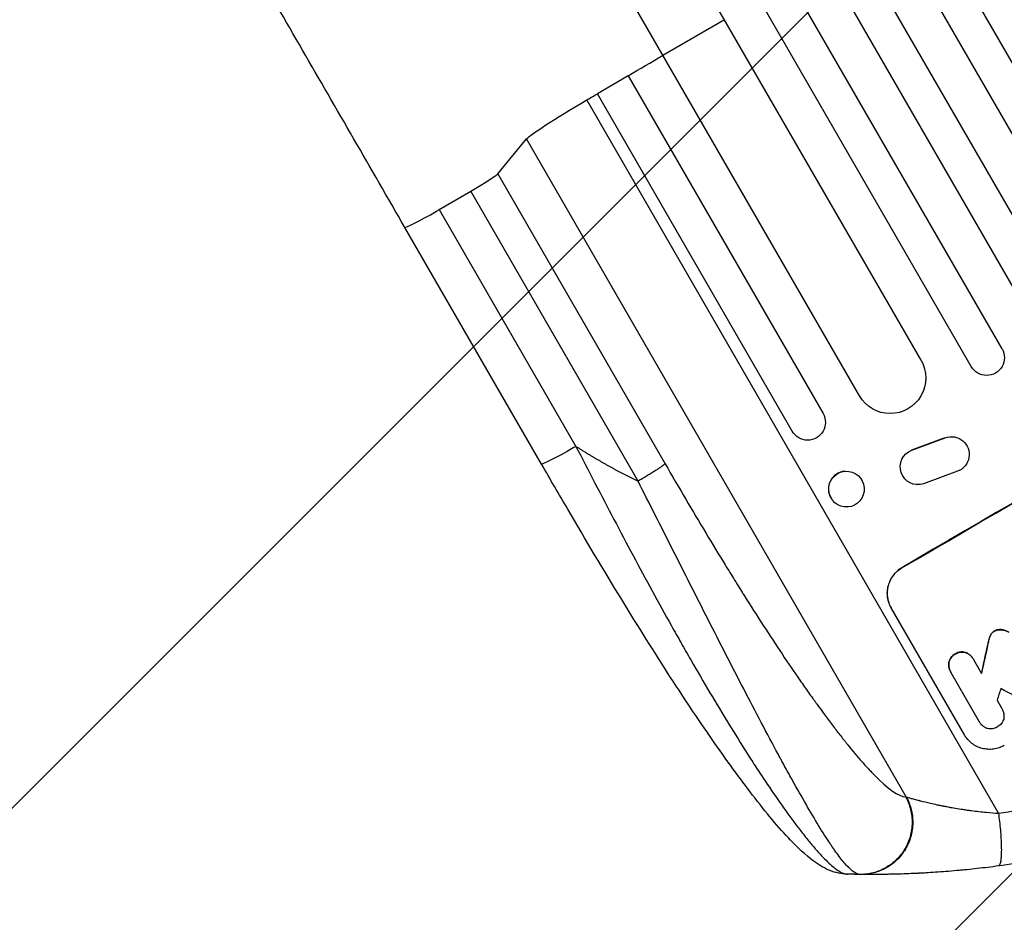
# Model space of a CAD drawing. Units: millimetres. Extents: x -3607 to 3963, y -3526 to 3764.
# Drawn here: x 1593 to 2008, y -2051 to -1670 of the extents above; entities that cross this region are included whole.
import ezdxf

# ---------------------------------------------------------------- set-up
doc = ezdxf.new("R2010")
doc.units = ezdxf.units.MM
doc.header["$LTSCALE"] = 20
doc.layers.add('2d', color=230, linetype='Continuous')
doc.layers.add('EN-Free_Space_Hatch', color=10, linetype='Continuous')

msp = doc.modelspace()

# ---------------------------------------------------------------- hatches: boundary and pattern name
at = {"layer": 'EN-Free_Space_Hatch'}
h = msp.add_hatch(dxfattribs=at)
h.set_pattern_fill('ANSI31', color=256, scale=100, angle=180, style=0)
edge = h.paths.add_edge_path()
edge.add_arc((-9, 541), 1000, 5.22515, 90)
edge.add_line((-9, 1541), (-2107.01, 1541))
edge.add_arc((-2107.01, 541), 1000, 90, 270)
edge.add_line((-2107.01, -459), (-9, -459))
edge.add_arc((-9, 541), 1000, 270, 283.887)
edge.add_arc((1229.88, -382.31), 1000, 182.72013, 210)
edge.add_line((363.86, -882.31), (1284.72, -2477.3))
edge.add_arc((2150.75, -1977.3), 1000, 210, 300)
edge.add_line((2650.75, -2843.33), (3011.1, -2635.28))
edge.add_arc((2511.1, -1769.25), 1000, 300, 390)
edge.add_line((3377.12, -1269.25), (2456.26, 325.73))
edge.add_arc((1590.23, -174.27), 1000, 30, 120)
edge.add_line((1090.23, 691.76), (986.84, 632.07))

# ---------------------------------------------------------------- linework, layer by layer
at = {"layer": '2d'}
for p, q in [((2063.28, -1778.8), (1353.64, -549.66)), ((2050.29, -1786.3), (1340.58, -557.05)), ((2035.57, -1794.8), (1325.86, -565.55)), ((2022.58, -1802.3), (1312.93, -573.16)), ((2006.82, -1809.01), (1298.36, -581.93)), ((1993.83, -1816.51), (1285.57, -589.78)), ((1972.66, -1813.85), (1274.11, -603.92)), ((1946.68, -1828.85), (1248.87, -620.2)), ((1889.82, -1670.36), (1863.84, -1685.36)), ((1849.2, -1694), (1836.21, -1701.5)), ((1849.2, -1694), (1931.35, -1836.28)), ((1918.35, -1843.78), (1836.21, -1701.5)), ((2005.32, -2004.8), (1831.72, -1704.12)), ((1794.2, -1735.26), (1806.33, -1720.58)), ((1966.4, -1997.83), (1806.33, -1720.58)), ((1794.2, -1735.26), (1864.76, -1857.47)), ((1769.56, -1750.34), (1782.8, -1742.62)), ((1853.36, -1864.83), (1782.8, -1742.62)), ((1769.56, -1750.34), (1827.16, -1850.13)), ((1812.65, -1857.6), (1755.04, -1757.82)), ((1982.76, -1846.54), (1968.69, -1851.73)), ((1968.78, -1851.73), (1982.85, -1846.54)), ((1982.76, -1846.54), (1982.85, -1846.54)), ((1985.89, -1846.07), (1985.98, -1846.07)), ((1968.69, -1851.73), (1968.78, -1851.73)), ((1940.52, -1860.65), (1940.65, -1860.64)), ((1988.05, -1860.63), (1973.7, -1865.9)), ((1970.77, -1866.26), (1970.86, -1866.26)), ((1941.67, -1875.71), (1941.8, -1875.7)), ((1964.56, -1901.3), (1964.61, -1901.39)), ((1990.96, -1971.73), (1960.06, -1918.23)), ((2002.03, -1929.59), (2002.06, -1929.63)), ((2003.59, -1927.99), (2003.62, -1928.04)), ((2006.6, -1927.42), (2006.62, -1927.47)), ((2000.9, -1933.32), (2000.92, -1933.37)), ((2001.44, -1931.1), (2001.47, -1931.14)), ((1987.1, -1937.64), (1987.12, -1937.68)), ((1991.46, -1937.01), (1991.49, -1937.06)), ((1984.4, -1941.14), (1984.43, -1941.19)), ((1994.64, -1939.72), (1994.67, -1939.77)), ((1994.81, -1940.02), (1998.18, -1945.87)), ((1985.17, -1945.25), (1985.19, -1945.3)), ((1997.19, -1966.07), (1985.35, -1945.55)), ((2006.72, -1960.65), (2006.75, -1960.7)), ((1997.3, -1966.26), (1997.33, -1966.31))]:
    msp.add_line(p, q, dxfattribs=at)
at = {"layer": '2d', "extrusion": (0, 0, -1)}
for centre, major_axis, ratio, start_param, end_param in [((1981.25, -1683.72), (952.63, 550), 0.052336, 4.603539, 4.619073), ((1981.25, -1683.72), (952.63, 550), 0.052336, 4.585046, 4.58981), ((1836.47, -1703.47), (30.31, 17.5), 0.052336, 3.281219, 4.585046), ((2099.89, -1889.22), (950.9, 549), 0.052336, 4.599906, 4.824872), ((2000.32, -1812.76), (6.5, 3.75), 0.99863, 0, 3.141593), ((1959.67, -1821.35), (12.99, 7.5), 0.99863, 0, 3.141593), ((1924.85, -1840.03), (6.5, 3.75), 0.99863, 0, 3.141593), ((1985.49, -1853.57), (0.49, 7.5), 0.995431, -0.425825, 2.725843), ((1825.64, -1850.1), (12.99, 7.5), 0.052336, 1.570796, 3.141539), ((1825.64, -1850.1), (12.99, 7.5), 0.052336, 1.48353, 1.570796), ((1971.36, -1858.78), (0.49, 7.49), 0.995431, 2.756362, 5.865786), ((1941.23, -1868.17), (-0.57, 7.53), 0.991764, 3.141593, 9.424778), ((2064, -1827.06), (350.42, 1586.31), 0.023864, 4.632152, 4.640052), ((1940.47, -2015.24), (4.47, 14.32), 0.979529, 2.859425, 3.141577)]:
    msp.add_ellipse(centre, major_axis=major_axis, ratio=ratio, start_param=start_param, end_param=end_param, dxfattribs=at)
at = {"layer": '2d'}
for centre, major_axis, ratio, start_param, end_param in [((1781.28, -1742.59), (12.99, 7.5), 0.052336, -1.48353, -0.139626), ((1768.03, -1750.32), (12.99, 7.5), 0.052336, 3.14169, 4.712389), ((1768.03, -1750.32), (12.99, 7.5), 0.052336, -1.570796, -1.48353), ((2099.89, -1889.22), (952.63, 550), 0.052336, 1.458518, 1.683074), ((1941.1, -1868.18), (-0.57, 7.53), 0.991764, 0, 2.021269), ((2064, -1827.06), (350.74, 1587.76), 0.023864, 1.643044, 1.650937), ((2082.74, -1859.52), (465.5, 1386.99), 0.029425, 1.647579, 1.651092), ((2222.91, -2102.28), (-1832.93, 981.34), 0.01457, -1.450708, -1.444573)]:
    msp.add_ellipse(centre, major_axis=major_axis, ratio=ratio, start_param=start_param, end_param=end_param, dxfattribs=at)
for points, knots in [([(1755.04, -1757.82), (1740.62, -1732.84), (1726.21, -1707.89), (1697.5, -1658.16), (1683.17, -1633.33), (1654.86, -1584.3), (1640.86, -1560.05), (1613.33, -1512.37), (1599.78, -1488.89), (1573.26, -1442.97), (1560.27, -1420.47), (1534.99, -1376.68), (1522.67, -1355.35), (1504.3, -1323.52), (1497.94, -1312.51), (1491.72, -1301.73)], [0, 0, 0, 0, 8.666522, 8.666522, 17.40956, 17.40956, 26.145623, 26.145623, 34.879376, 34.879376, 43.613206, 43.613206, 52.348433, 52.348433, 57.08924, 57.08924, 57.08924, 57.08924]), ([(1827.16, -1850.13), (1832.51, -1860.49), (1837.85, -1870.79), (1848.55, -1891.13), (1853.92, -1901.18), (1862.02, -1916), (1864.72, -1920.9), (1868.8, -1928.19), (1870.15, -1930.6), (1872.88, -1935.41), (1874.25, -1937.81), (1881.04, -1949.63), (1886.38, -1958.65), (1894.23, -1971.44), (1896.81, -1975.58), (1900, -1980.59), (1900.64, -1981.58), (1901.91, -1983.55), (1902.54, -1984.52), (1904.43, -1987.42), (1905.67, -1989.29), (1909.34, -1994.77), (1911.7, -1998.22), (1916.28, -2004.68), (1918.49, -2007.7), (1921.67, -2011.88), (1922.72, -2013.22), (1924.24, -2015.13), (1924.74, -2015.75), (1925.73, -2016.96), (1926.22, -2017.54), (1928.6, -2020.37), (1930.38, -2022.35), (1933.65, -2025.69), (1935.16, -2027.05), (1937.19, -2028.62), (1937.83, -2029.06), (1939.02, -2029.77), (1939.57, -2030.03), (1940.08, -2030.21)], [0, 0, 0, 0, 0.0347101, 0.0347101, 0.0694201, 0.0694201, 0.0867751, 0.0867751, 0.0954527, 0.0954527, 0.1041302, 0.1041302, 0.1388402, 0.1388402, 0.1561953, 0.1561953, 0.160534, 0.160534, 0.1648728, 0.1648728, 0.1735503, 0.1735503, 0.1909053, 0.1909053, 0.2082603, 0.2082603, 0.2169379, 0.2169379, 0.2212766, 0.2212766, 0.2256154, 0.2256154, 0.2429704, 0.2429704, 0.2603254, 0.2603254, 0.2690029, 0.2690029, 0.2776804, 0.2776804, 0.2776804, 0.2776804]), ([(1936, -2029.56), (1932.98, -2028.61), (1930.66, -2027.25), (1925.07, -2023.4), (1921.95, -2020.53), (1913.7, -2012.07), (1908.38, -2005.77), (1897.34, -1991.59), (1891.63, -1983.78), (1879.7, -1966.68), (1873.42, -1957.29), (1860.28, -1937), (1853.36, -1925.97), (1838.86, -1902.26), (1831.24, -1889.48), (1820, -1870.29), (1816.32, -1863.96), (1812.65, -1857.6)], [0, 0, 0, 0, 1.717494, 1.717494, 4.438229, 4.438229, 8.357718, 8.357718, 12.029476, 12.029476, 15.808651, 15.808651, 19.870618, 19.870618, 24.367461, 24.367461, 26.570843, 26.570843, 26.570843, 26.570843]), ([(1864.76, -1857.47), (1870.67, -1867.72), (1879.26, -1882.31), (1888.76, -1897.98), (1893.39, -1905.47), (1895.67, -1909.13), (1896.81, -1910.94), (1897.37, -1911.84), (1897.65, -1912.29), (1897.79, -1912.51), (1897.86, -1912.62), (1897.89, -1912.67), (1897.91, -1912.7), (1897.92, -1912.72), (1903.55, -1921.65), (1911.61, -1934.11), (1920.4, -1947.02), (1924.65, -1953.07), (1926.73, -1956), (1927.76, -1957.44), (1928.2, -1958.05), (1928.49, -1958.45), (1928.64, -1958.65), (1931.14, -1962.11), (1934.54, -1966.7), (1938.3, -1971.57), (1940.13, -1973.88), (1941.03, -1975), (1941.47, -1975.56), (1941.7, -1975.83), (1941.79, -1975.95), (1941.85, -1976.03), (1941.89, -1976.07), (1943.9, -1978.55), (1946.73, -1981.92), (1949.78, -1985.33), (1951.25, -1986.9), (1951.97, -1987.65), (1952.32, -1988.02), (1952.5, -1988.21), (1952.59, -1988.3), (1952.62, -1988.33), (1952.65, -1988.36), (1952.66, -1988.37), (1958.77, -1994.64), (1963.26, -1997.79), (1966.14, -1997.82)], [0, 0, 0, 0, 0.125, 0.1875, 0.21875, 0.234375, 0.242187, 0.246094, 0.248047, 0.249023, 0.249512, 0.249756, 0.249756, 0.25, 0.25, 0.375, 0.4375, 0.46875, 0.484375, 0.492187, 0.496094, 0.496094, 0.5, 0.5, 0.5625, 0.59375, 0.609375, 0.617187, 0.621094, 0.623047, 0.624023, 0.624023, 0.625, 0.625, 0.6875, 0.71875, 0.734375, 0.742187, 0.746094, 0.748047, 0.749023, 0.749512, 0.749512, 0.75, 0.75, 1, 1, 1, 1]), ([(1946.91, -2030.58), (1946.19, -2030.57), (1945.37, -2030.25), (1943.58, -2029.06), (1942.6, -2028.18), (1940.49, -2025.94), (1939.36, -2024.57), (1937.57, -2022.2), (1936.96, -2021.36), (1936.01, -2020.02), (1935.69, -2019.56), (1935.21, -2018.86), (1934.96, -2018.5), (1934.68, -2018.08), (1934.53, -2017.86), (1934.46, -2017.76), (1934.43, -2017.7), (1934.41, -2017.67), (1934.4, -2017.66), (1934.39, -2017.66), (1934.39, -2017.65), (1932.85, -2015.34), (1931.21, -2012.78), (1927.8, -2007.21), (1926.02, -2004.21), (1922.34, -1997.85), (1920.44, -1994.49), (1917.52, -1989.23), (1916.53, -1987.44), (1915.04, -1984.71), (1914.54, -1983.8), (1913.78, -1982.41), (1913.4, -1981.71), (1912.96, -1980.89), (1912.74, -1980.48), (1912.63, -1980.28), (1912.57, -1980.18), (1912.55, -1980.13), (1912.53, -1980.1), (1912.53, -1980.09), (1912.52, -1980.08), (1910.16, -1975.7), (1907.75, -1971.18), (1902.87, -1961.93), (1900.4, -1957.2), (1895.42, -1947.61), (1892.92, -1942.75), (1887.9, -1932.97), (1885.39, -1928.04), (1880.38, -1918.18), (1877.88, -1913.25), (1872.89, -1903.41), (1870.41, -1898.5), (1865.49, -1888.76), (1863.04, -1883.91), (1858.17, -1874.31), (1855.76, -1869.55), (1853.36, -1864.83)], [0, 0, 0, 0, 0.0625, 0.0625, 0.125, 0.125, 0.1875, 0.1875, 0.21875, 0.21875, 0.234375, 0.234375, 0.242187, 0.246094, 0.248047, 0.249023, 0.249512, 0.249756, 0.249878, 0.249878, 0.25, 0.25, 0.3125, 0.3125, 0.375, 0.375, 0.4375, 0.4375, 0.46875, 0.46875, 0.484375, 0.484375, 0.492188, 0.496094, 0.498047, 0.499023, 0.499512, 0.499756, 0.499878, 0.499878, 0.5, 0.5, 0.5625, 0.5625, 0.625, 0.625, 0.6875, 0.6875, 0.75, 0.75, 0.8125, 0.8125, 0.875, 0.875, 0.9375, 0.9375, 1, 1, 1, 1]), ([(2005.32, -2004.8), (2010.79, -2004.1), (2016.37, -2002.82), (2024.87, -2000.03), (2027.72, -1998.95), (2032.05, -1997.12), (2034.22, -1996.15), (2036.77, -1994.92), (2038.04, -1994.29), (2038.68, -1993.96), (2039, -1993.8), (2039.16, -1993.72), (2039.24, -1993.67), (2039.28, -1993.65), (2039.3, -1993.64), (2039.31, -1993.64), (2039.32, -1993.64), (2043.92, -1991.26), (2048.74, -1988.43), (2056.3, -1983.5), (2058.88, -1981.74), (2062.83, -1978.92), (2064.82, -1977.47), (2067.19, -1975.71), (2068.38, -1974.8), (2068.98, -1974.35), (2069.28, -1974.12), (2069.43, -1974), (2069.5, -1973.95), (2069.54, -1973.92), (2069.56, -1973.91), (2069.57, -1973.9), (2069.57, -1973.89), (2071.46, -1972.45), (2073.56, -1970.8), (2077.05, -1968.02), (2078.26, -1967.04), (2080.18, -1965.5), (2081.15, -1964.71), (2082.33, -1963.75), (2082.92, -1963.26), (2083.23, -1963.02), (2083.38, -1962.89), (2083.45, -1962.83), (2083.49, -1962.8), (2083.51, -1962.78), (2083.52, -1962.78), (2083.52, -1962.77), (2083.52, -1962.77), (2087.61, -1959.43), (2090.79, -1956.84), (2094.18, -1954.08), (2095.08, -1953.34), (2096.09, -1952.52), (2096.37, -1952.3), (2096.7, -1952.03), (2096.85, -1951.91), (2096.98, -1951.8), (2097.04, -1951.76), (2097.06, -1951.74), (2097.07, -1951.73), (2097.08, -1951.72), (2097.08, -1951.72), (2097.08, -1951.72), (2097.08, -1951.72), (2097.08, -1951.72), (2097.08, -1951.72), (2099.63, -1949.67), (2102.04, -1947.79), (2105.43, -1945.19), (2106.53, -1944.37), (2108.12, -1943.19), (2108.9, -1942.61), (2109.79, -1941.96), (2110.22, -1941.65), (2110.44, -1941.49), (2110.55, -1941.41), (2110.6, -1941.37), (2110.63, -1941.35), (2110.64, -1941.35), (2110.65, -1941.34), (2110.65, -1941.34), (2113.11, -1939.57), (2115.51, -1937.93), (2119.01, -1935.65), (2120.17, -1934.92), (2122.44, -1933.52), (2123.57, -1932.85), (2126.89, -1930.93), (2129.23, -1929.67), (2132.94, -1927.79), (2134.84, -1926.85), (2137.14, -1925.77), (2138.31, -1925.23), (2138.91, -1924.96), (2139.2, -1924.83), (2139.35, -1924.76), (2139.43, -1924.73), (2139.46, -1924.71), (2139.48, -1924.7), (2139.49, -1924.7), (2139.5, -1924.7), (2141.68, -1923.71), (2144.08, -1922.68), (2147.99, -1921.07), (2149.35, -1920.52), (2151.47, -1919.67), (2152.55, -1919.25), (2153.84, -1918.74), (2154.5, -1918.48), (2154.83, -1918.36), (2154.99, -1918.29), (2155.07, -1918.26), (2155.12, -1918.24), (2155.14, -1918.24), (2155.15, -1918.23), (2155.15, -1918.23), (2155.15, -1918.23), (2155.16, -1918.23), (2155.35, -1918.15), (2156.8, -1917.6), (2160.88, -1916.06), (2162.55, -1915.43), (2165.54, -1914.31), (2166.61, -1913.9), (2168.34, -1913.25), (2169.24, -1912.91), (2170.33, -1912.5), (2170.89, -1912.29), (2171.17, -1912.18), (2171.32, -1912.13), (2171.39, -1912.1), (2171.42, -1912.09), (2171.44, -1912.08), (2171.45, -1912.08), (2171.46, -1912.07), (2174.79, -1910.82), (2177.84, -1909.65), (2181.99, -1908.02), (2183.31, -1907.5), (2185.18, -1906.75), (2186.09, -1906.38), (2187.1, -1905.97), (2187.6, -1905.76), (2187.84, -1905.66), (2187.96, -1905.61), (2188.02, -1905.59), (2188.05, -1905.57), (2188.07, -1905.57), (2188.08, -1905.57), (2188.08, -1905.56), (2194.48, -1902.91), (2200.37, -1900.22), (2208.48, -1896.09), (2211.06, -1894.71), (2214.74, -1892.61), (2216.54, -1891.55), (2218.55, -1890.31), (2219.54, -1889.69), (2220.03, -1889.38), (2220.27, -1889.23), (2220.39, -1889.15), (2220.45, -1889.11), (2220.48, -1889.09), (2220.5, -1889.08), (2220.5, -1889.07), (2220.51, -1889.07), (2231.67, -1881.87), (2240.59, -1873.88), (2247.28, -1865.11)], [0, 0, 0, 0, 0.0625, 0.0625, 0.09375, 0.09375, 0.109375, 0.117187, 0.121094, 0.123047, 0.124023, 0.124512, 0.124756, 0.124878, 0.124939, 0.124939, 0.125, 0.125, 0.1875, 0.1875, 0.21875, 0.21875, 0.234375, 0.242187, 0.246094, 0.248047, 0.249023, 0.249512, 0.249756, 0.249878, 0.249939, 0.249939, 0.25, 0.25, 0.28125, 0.28125, 0.296875, 0.296875, 0.304687, 0.308594, 0.310547, 0.311523, 0.312012, 0.312256, 0.312378, 0.312439, 0.312469, 0.312469, 0.3125, 0.3125, 0.34375, 0.34375, 0.359375, 0.359375, 0.367187, 0.367187, 0.371094, 0.373047, 0.374023, 0.374512, 0.374756, 0.374878, 0.374939, 0.374969, 0.374985, 0.374985, 0.375, 0.375, 0.40625, 0.40625, 0.421875, 0.421875, 0.429687, 0.433594, 0.435547, 0.436523, 0.437012, 0.437256, 0.437378, 0.437439, 0.437439, 0.4375, 0.4375, 0.46875, 0.46875, 0.484375, 0.484375, 0.5, 0.5, 0.53125, 0.53125, 0.546875, 0.554687, 0.558594, 0.560547, 0.561523, 0.562012, 0.562256, 0.562378, 0.562439, 0.562439, 0.5625, 0.5625, 0.59375, 0.59375, 0.609375, 0.609375, 0.617187, 0.621094, 0.623047, 0.624023, 0.624512, 0.624756, 0.624878, 0.624939, 0.624969, 0.624985, 0.624985, 0.625, 0.625, 0.65625, 0.65625, 0.671875, 0.671875, 0.679687, 0.679687, 0.683594, 0.685547, 0.686523, 0.687012, 0.687256, 0.687378, 0.687439, 0.687469, 0.687469, 0.6875, 0.6875, 0.71875, 0.71875, 0.734375, 0.734375, 0.742187, 0.746094, 0.748047, 0.749023, 0.749512, 0.749756, 0.749878, 0.749939, 0.749939, 0.75, 0.75, 0.8125, 0.8125, 0.84375, 0.84375, 0.859375, 0.867187, 0.871094, 0.873047, 0.874023, 0.874512, 0.874756, 0.874878, 0.874939, 0.874939, 0.875, 0.875, 1, 1, 1, 1]), ([(1964.56, -1901.3), (1963.89, -1901.69), (1963.23, -1902.16), (1962.01, -1903.24), (1961.44, -1903.85), (1960.44, -1905.17), (1960.01, -1905.88), (1959.3, -1907.35), (1959.02, -1908.11), (1958.62, -1909.61), (1958.49, -1910.4), (1958.38, -1912.02), (1958.41, -1912.85), (1958.62, -1914.48), (1958.81, -1915.29), (1959.34, -1916.83), (1959.68, -1917.56), (1960.06, -1918.23)], [-18.677058, -18.677058, -18.677058, -18.677058, -16.33376, -16.33376, -13.990461, -13.990461, -11.647163, -11.647163, -9.303865, -9.303865, -6.977899, -6.977899, -4.651932, -4.651932, -2.325966, -2.325966, 0, 0, 0, 0]), ([(1960.12, -1918.32), (1959.73, -1917.65), (1959.39, -1916.92), (1958.87, -1915.38), (1958.68, -1914.58), (1958.46, -1912.94), (1958.43, -1912.12), (1958.54, -1910.49), (1958.68, -1909.7), (1959.07, -1908.2), (1959.35, -1907.44), (1960.06, -1905.97), (1960.5, -1905.26), (1961.5, -1903.94), (1962.06, -1903.33), (1963.28, -1902.25), (1963.94, -1901.78), (1964.61, -1901.39)], [0, 0, 0, 0, 2.325964, 2.325964, 4.651928, 4.651928, 6.977892, 6.977892, 9.303856, 9.303856, 11.647216, 11.647216, 13.990575, 13.990575, 16.333935, 16.333935, 18.677295, 18.677295, 18.677295, 18.677295]), ([(2002.03, -1929.59), (2002, -1929.65), (2001.97, -1929.72), (2001.73, -1930.21), (2001.56, -1930.66), (2001.44, -1931.1)], [37.853567, 37.853567, 37.853567, 37.853567, 38.059908, 38.059908, 39.428093, 39.428093, 39.428093, 39.428093]), ([(2001.47, -1931.14), (2001.59, -1930.7), (2001.75, -1930.26), (2001.99, -1929.77), (2002.02, -1929.7), (2002.06, -1929.63)], [5.67472, 5.67472, 5.67472, 5.67472, 7.037899, 7.037899, 7.249034, 7.249034, 7.249034, 7.249034]), ([(2003.59, -1927.99), (2003.57, -1928), (2003.55, -1928.02), (2003.32, -1928.15), (2003.11, -1928.3), (2002.72, -1928.65), (2002.54, -1928.84), (2002.25, -1929.22), (2002.13, -1929.4), (2002.03, -1929.59)], [17.780908, 17.780908, 17.780908, 17.780908, 17.851491, 17.851491, 18.597231, 18.597231, 19.34297, 19.34297, 19.949709, 19.949709, 19.949709, 19.949709]), ([(2002.06, -1929.63), (2002.16, -1929.45), (2002.27, -1929.26), (2002.56, -1928.88), (2002.75, -1928.69), (2003.13, -1928.35), (2003.34, -1928.2), (2003.58, -1928.06), (2003.6, -1928.05), (2003.62, -1928.04)], [3.853004, 3.853004, 3.853004, 3.853004, 4.461392, 4.461392, 5.206245, 5.206245, 5.951099, 5.951099, 6.021683, 6.021683, 6.021683, 6.021683]), ([(2006.6, -1927.42), (2006.5, -1927.41), (2006.4, -1927.4), (2005.97, -1927.37), (2005.64, -1927.39), (2004.97, -1927.48), (2004.65, -1927.55), (2004.08, -1927.75), (2003.83, -1927.87), (2003.59, -1927.99)], [19.57476, 19.57476, 19.57476, 19.57476, 19.862039, 19.862039, 20.80915, 20.80915, 21.756262, 21.756262, 22.551148, 22.551148, 22.551148, 22.551148]), ([(2003.62, -1928.04), (2003.85, -1927.91), (2004.1, -1927.8), (2004.68, -1927.6), (2005, -1927.52), (2005.66, -1927.43), (2006, -1927.42), (2006.43, -1927.45), (2006.52, -1927.46), (2006.62, -1927.47)], [7.720986, 7.720986, 7.720986, 7.720986, 8.516915, 8.516915, 9.465074, 9.465074, 10.413232, 10.413232, 10.697531, 10.697531, 10.697531, 10.697531]), ([(2009.72, -1928.46), (2009.53, -1928.35), (2009.33, -1928.24), (2008.69, -1927.92), (2008.23, -1927.76), (2007.39, -1927.54), (2007, -1927.46), (2006.6, -1927.42)], [26.380788, 26.380788, 26.380788, 26.380788, 27.02453, 27.02453, 28.44516, 28.44516, 29.618621, 29.618621, 29.618621, 29.618621]), ([(2006.62, -1927.47), (2007.03, -1927.51), (2007.42, -1927.58), (2008.25, -1927.8), (2008.71, -1927.97), (2009.36, -1928.28), (2009.56, -1928.39), (2009.75, -1928.51)], [15.906741, 15.906741, 15.906741, 15.906741, 17.080207, 17.080207, 18.50084, 18.50084, 19.144585, 19.144585, 19.144585, 19.144585]), ([(2001.44, -1931.1), (2001.39, -1931.27), (2001.34, -1931.45), (2001.15, -1932.18), (2001.01, -1932.75), (2000.9, -1933.32)], [169.743722, 169.743722, 169.743722, 169.743722, 170.29461, 170.29461, 172.018852, 172.018852, 172.018852, 172.018852]), ([(2000.92, -1933.37), (2001.04, -1932.79), (2001.18, -1932.21), (2001.37, -1931.48), (2001.42, -1931.31), (2001.47, -1931.14)], [22.561724, 22.561724, 22.561724, 22.561724, 24.311238, 24.311238, 24.836592, 24.836592, 24.836592, 24.836592]), ([(1987.1, -1937.64), (1987.03, -1937.67), (1986.97, -1937.71), (1986.62, -1937.91), (1986.33, -1938.11), (1985.81, -1938.57), (1985.57, -1938.84), (1985.14, -1939.4), (1984.95, -1939.7), (1984.65, -1940.33), (1984.53, -1940.66), (1984.43, -1941.04), (1984.42, -1941.09), (1984.4, -1941.14)], [23.786568, 23.786568, 23.786568, 23.786568, 24.008826, 24.008826, 25.012883, 25.012883, 26.016941, 26.016941, 27.020998, 27.020998, 28.025056, 28.025056, 28.188948, 28.188948, 28.188948, 28.188948]), ([(1984.43, -1941.19), (1984.44, -1941.13), (1984.46, -1941.08), (1984.56, -1940.7), (1984.68, -1940.37), (1984.98, -1939.75), (1985.17, -1939.44), (1985.6, -1938.88), (1985.84, -1938.62), (1986.36, -1938.16), (1986.64, -1937.96), (1986.99, -1937.75), (1987.06, -1937.72), (1987.12, -1937.68)], [3.82417, 3.82417, 3.82417, 3.82417, 3.994767, 3.994767, 4.997134, 4.997134, 5.999501, 5.999501, 7.001867, 7.001867, 8.004234, 8.004234, 8.226489, 8.226489, 8.226489, 8.226489]), ([(1991.46, -1937.01), (1991.41, -1937), (1991.36, -1936.98), (1990.98, -1936.88), (1990.64, -1936.82), (1989.95, -1936.78), (1989.59, -1936.79), (1988.89, -1936.89), (1988.55, -1936.97), (1987.89, -1937.2), (1987.58, -1937.35), (1987.23, -1937.55), (1987.16, -1937.59), (1987.1, -1937.64)], [19.875898, 19.875898, 19.875898, 19.875898, 20.039723, 20.039723, 21.043748, 21.043748, 22.047772, 22.047772, 23.051797, 23.051797, 24.055822, 24.055822, 24.281709, 24.281709, 24.281709, 24.281709]), ([(1987.12, -1937.68), (1987.19, -1937.64), (1987.25, -1937.6), (1987.6, -1937.39), (1987.92, -1937.25), (1988.58, -1937.02), (1988.92, -1936.93), (1989.62, -1936.84), (1989.98, -1936.83), (1990.67, -1936.87), (1991.01, -1936.93), (1991.39, -1937.03), (1991.44, -1937.04), (1991.49, -1937.06)], [7.794003, 7.794003, 7.794003, 7.794003, 8.019898, 8.019898, 9.025483, 9.025483, 10.031068, 10.031068, 11.036653, 11.036653, 12.042238, 12.042238, 12.199944, 12.199944, 12.199944, 12.199944]), ([(1994.64, -1939.72), (1994.45, -1939.38), (1994.21, -1939.05), (1993.67, -1938.42), (1993.36, -1938.14), (1992.7, -1937.63), (1992.34, -1937.41), (1991.8, -1937.15), (1991.63, -1937.08), (1991.46, -1937.01)], [18.968114, 18.968114, 18.968114, 18.968114, 20.151326, 20.151326, 21.334537, 21.334537, 22.517749, 22.517749, 23.055444, 23.055444, 23.055444, 23.055444]), ([(1991.49, -1937.06), (1991.66, -1937.12), (1991.83, -1937.2), (1992.37, -1937.46), (1992.73, -1937.68), (1993.39, -1938.19), (1993.7, -1938.47), (1994.24, -1939.09), (1994.47, -1939.43), (1994.72, -1939.85), (1994.76, -1939.93), (1994.81, -1940.02)], [14.881109, 14.881109, 14.881109, 14.881109, 15.424135, 15.424135, 16.605498, 16.605498, 17.786861, 17.786861, 18.968224, 18.968224, 19.250339, 19.250339, 19.250339, 19.250339]), ([(1984.4, -1941.14), (1984.38, -1941.32), (1984.36, -1941.51), (1984.31, -1942.11), (1984.33, -1942.53), (1984.44, -1943.35), (1984.53, -1943.76), (1984.8, -1944.54), (1984.97, -1944.91), (1985.17, -1945.25)], [-4.071473, -4.071473, -4.071473, -4.071473, -3.536331, -3.536331, -2.357554, -2.357554, -1.178777, -1.178777, 0, 0, 0, 0]), ([(1985.35, -1945.55), (1985.29, -1945.47), (1985.24, -1945.38), (1985.19, -1945.3), (1985, -1944.96), (1984.83, -1944.59), (1984.56, -1943.81), (1984.46, -1943.4), (1984.35, -1942.58), (1984.34, -1942.16), (1984.38, -1941.56), (1984.4, -1941.37), (1984.43, -1941.19)], [-0.295795, -0.295795, -0.295795, -0.295795, 0, 0, 0, 1.176786, 1.176786, 2.353572, 2.353572, 3.530358, 3.530358, 4.071242, 4.071242, 4.071242, 4.071242]), ([(2006.65, -1960.53), (2006.68, -1960.59), (2006.72, -1960.64), (2006.96, -1961.06), (2007.14, -1961.45), (2007.42, -1962.27), (2007.52, -1962.71), (2007.64, -1963.58), (2007.65, -1964.03), (2007.62, -1964.55), (2007.61, -1964.63), (2007.6, -1964.71)], [19.834923, 19.834923, 19.834923, 19.834923, 20.024767, 20.024767, 21.273865, 21.273865, 22.522964, 22.522964, 23.772063, 23.772063, 24.012012, 24.012012, 24.012012, 24.012012]), ([(2000.21, -1968.92), (2000.15, -1968.9), (2000.1, -1968.87), (1999.67, -1968.66), (1999.31, -1968.44), (1998.63, -1967.92), (1998.32, -1967.63), (1997.77, -1967), (1997.53, -1966.66), (1997.33, -1966.31), (1997.28, -1966.23), (1997.24, -1966.15), (1997.19, -1966.07)], [-3.788466, -3.788466, -3.788466, -3.788466, -3.616263, -3.616263, -2.410842, -2.410842, -1.205421, -1.205421, 0, 0, 0, 0.275089, 0.275089, 0.275089, 0.275089]), ([(2007.6, -1964.71), (2007.58, -1964.84), (2007.55, -1964.97), (2007.43, -1965.41), (2007.31, -1965.73), (2007.01, -1966.35), (2006.83, -1966.65), (2006.4, -1967.21), (2006.17, -1967.47), (2005.65, -1967.92), (2005.37, -1968.12), (2005.02, -1968.33), (2004.94, -1968.37), (2004.86, -1968.41)], [19.329301, 19.329301, 19.329301, 19.329301, 19.715384, 19.715384, 20.704996, 20.704996, 21.694609, 21.694609, 22.684221, 22.684221, 23.673834, 23.673834, 23.929281, 23.929281, 23.929281, 23.929281]), ([(2007.78, -1976.17), (2007.11, -1976.56), (2006.39, -1976.9), (2004.85, -1977.44), (2004.05, -1977.63), (2002.42, -1977.86), (2001.6, -1977.89), (1999.98, -1977.79), (1999.19, -1977.65), (1997.69, -1977.26), (1996.94, -1976.99), (1995.49, -1976.28), (1994.78, -1975.85), (1993.48, -1974.85), (1992.88, -1974.28), (1991.81, -1973.06), (1991.34, -1972.4), (1990.96, -1971.73)], [-18.6773, -18.6773, -18.6773, -18.6773, -16.338205, -16.338205, -13.999109, -13.999109, -11.660013, -11.660013, -9.320917, -9.320917, -6.990688, -6.990688, -4.660459, -4.660459, -2.330229, -2.330229, 0, 0, 0, 0]), ([(2004.86, -1968.41), (2004.8, -1968.45), (2004.73, -1968.5), (2004.37, -1968.7), (2004.07, -1968.85), (2003.42, -1969.07), (2003.08, -1969.16), (2002.39, -1969.25), (2002.04, -1969.26), (2001.35, -1969.22), (2001.02, -1969.16), (2000.54, -1969.04), (2000.37, -1968.98), (2000.21, -1968.92)], [23.413332, 23.413332, 23.413332, 23.413332, 23.657729, 23.657729, 24.647108, 24.647108, 25.636486, 25.636486, 26.625865, 26.625865, 27.615244, 27.615244, 28.129954, 28.129954, 28.129954, 28.129954]), ([(2123.44, -1991.72), (2119.13, -1993.78), (2114.55, -1995.88), (2107.24, -1999.04), (2104.73, -2000.09), (2100.86, -2001.67), (2098.9, -2002.46), (2096.57, -2003.37), (2095.38, -2003.83), (2094.79, -2004.06), (2094.49, -2004.18), (2094.34, -2004.23), (2094.27, -2004.26), (2094.23, -2004.28), (2094.22, -2004.28), (2094.21, -2004.29), (2094.2, -2004.29), (2092.06, -2005.11), (2089.78, -2005.96), (2086.13, -2007.28), (2084.88, -2007.73), (2082.94, -2008.41), (2081.96, -2008.75), (2080.78, -2009.15), (2080.19, -2009.36), (2079.89, -2009.46), (2079.75, -2009.51), (2079.67, -2009.53), (2079.63, -2009.55), (2079.61, -2009.55), (2079.61, -2009.56), (2079.6, -2009.56), (2079.6, -2009.56), (2078.55, -2009.91), (2076.82, -2010.5), (2073.18, -2011.68), (2071.79, -2012.12), (2069.44, -2012.85), (2068.61, -2013.11), (2067.31, -2013.5), (2066.64, -2013.71), (2065.83, -2013.95), (2065.42, -2014.07), (2065.21, -2014.13), (2065.1, -2014.16), (2065.05, -2014.18), (2065.03, -2014.19), (2065.02, -2014.19), (2065.01, -2014.19), (2062, -2015.09), (2059.27, -2015.86), (2055.61, -2016.86), (2054.46, -2017.17), (2052.84, -2017.59), (2052.31, -2017.73), (2051.56, -2017.93), (2051.19, -2018.02), (2050.76, -2018.13), (2050.56, -2018.18), (2050.45, -2018.21), (2050.4, -2018.22), (2050.38, -2018.23), (2050.37, -2018.23), (2050.36, -2018.23), (2050.36, -2018.24), (2047.66, -2018.93), (2045.07, -2019.55), (2041.38, -2020.42), (2040.18, -2020.69), (2038.42, -2021.09), (2037.55, -2021.28), (2036.56, -2021.5), (2036.06, -2021.61), (2035.82, -2021.66), (2035.7, -2021.69), (2035.64, -2021.7), (2035.61, -2021.7), (2035.59, -2021.71), (2035.59, -2021.71), (2024.6, -2024.07), (2014.48, -2025.77), (2005.28, -2027.01)], [0, 0, 0, 0, 0.125, 0.125, 0.1875, 0.1875, 0.21875, 0.234375, 0.242187, 0.246094, 0.248047, 0.249023, 0.249512, 0.249756, 0.249878, 0.249878, 0.25, 0.25, 0.3125, 0.3125, 0.34375, 0.34375, 0.359375, 0.367187, 0.371094, 0.373047, 0.374023, 0.374512, 0.374756, 0.374878, 0.374939, 0.374939, 0.375, 0.375, 0.4375, 0.4375, 0.46875, 0.46875, 0.484375, 0.484375, 0.492187, 0.496094, 0.498047, 0.499023, 0.499512, 0.499756, 0.499878, 0.499878, 0.5, 0.5, 0.5625, 0.5625, 0.59375, 0.59375, 0.609375, 0.609375, 0.617187, 0.621094, 0.623047, 0.624023, 0.624512, 0.624756, 0.624878, 0.624878, 0.625, 0.625, 0.6875, 0.6875, 0.71875, 0.71875, 0.734375, 0.742187, 0.746094, 0.748047, 0.749023, 0.749512, 0.749756, 0.749756, 0.75, 0.75, 1, 1, 1, 1]), ([(1966.14, -1997.82), (1967.06, -1999.5), (1967.77, -2001.3), (1968.7, -2005.02), (1968.93, -2006.94), (1968.88, -2010.78), (1968.61, -2012.69), (1967.58, -2016.39), (1966.82, -2018.17), (1964.89, -2021.47), (1963.7, -2022.99), (1960.99, -2025.67), (1959.46, -2026.83), (1956.15, -2028.71), (1954.38, -2029.42), (1950.71, -2030.37), (1948.81, -2030.6), (1946.91, -2030.58)], [0, 0, 0, 0, 0.125, 0.125, 0.25, 0.25, 0.375, 0.375, 0.5, 0.5, 0.625, 0.625, 0.75, 0.75, 0.875, 0.875, 1, 1, 1, 1]), ([(1966.4, -1997.83), (1966.83, -1997.99), (1967.54, -1998.22), (1969.05, -1998.66), (1969.62, -1998.82), (1970.6, -1999.09), (1970.95, -1999.18), (1971.5, -1999.32), (1971.78, -1999.4), (1972.12, -1999.48), (1972.29, -1999.53), (1972.38, -1999.55), (1972.43, -1999.56), (1972.45, -1999.57), (1972.46, -1999.57), (1972.46, -1999.57), (1972.47, -1999.57), (1973.63, -1999.87), (1975.02, -2000.21), (1977.5, -2000.78), (1978.4, -2000.97), (1979.84, -2001.28), (1980.34, -2001.38), (1981.12, -2001.54), (1981.51, -2001.62), (1981.99, -2001.71), (1982.22, -2001.76), (1982.34, -2001.78), (1982.41, -2001.79), (1982.44, -2001.8), (1982.45, -2001.8), (1982.46, -2001.8), (1982.46, -2001.8), (1982.46, -2001.8), (1982.87, -2001.88), (1983.4, -2001.98), (1984.71, -2002.23), (1985.5, -2002.38), (1987.35, -2002.7), (1988.42, -2002.88), (1990.26, -2003.15), (1990.91, -2003.25), (1991.95, -2003.4), (1992.3, -2003.45), (1992.85, -2003.52), (1993.13, -2003.56), (1993.46, -2003.6), (1993.62, -2003.63), (1993.71, -2003.64), (1993.75, -2003.64), (1993.77, -2003.65), (1993.78, -2003.65), (1993.79, -2003.65), (1996.07, -2003.95), (1998.2, -2004.18), (2002.06, -2004.56), (2003.8, -2004.7), (2005.32, -2004.8)], [0, 0, 0, 0, 0.125, 0.125, 0.1875, 0.1875, 0.21875, 0.21875, 0.234375, 0.242187, 0.246094, 0.248047, 0.249023, 0.249512, 0.249756, 0.249756, 0.25, 0.25, 0.375, 0.375, 0.4375, 0.4375, 0.46875, 0.46875, 0.484375, 0.492187, 0.496094, 0.498047, 0.499023, 0.499512, 0.499756, 0.499878, 0.499878, 0.5, 0.5, 0.5625, 0.5625, 0.625, 0.625, 0.6875, 0.6875, 0.71875, 0.71875, 0.734375, 0.734375, 0.742187, 0.746094, 0.748047, 0.749023, 0.749512, 0.749756, 0.749756, 0.75, 0.75, 0.875, 0.875, 1, 1, 1, 1]), ([(2005.28, -2027.01), (2002.27, -2027.42), (1999.3, -2027.79), (1994.91, -2028.28), (1992.73, -2028.51), (1990.21, -2028.76), (1988.95, -2028.88), (1988.33, -2028.94), (1988.02, -2028.97), (1987.86, -2028.98), (1987.79, -2028.99), (1987.75, -2028.99), (1987.73, -2028.99), (1984.63, -2029.27), (1981.68, -2029.5), (1977.42, -2029.79), (1976.03, -2029.88), (1974, -2030), (1972.99, -2030.05), (1971.83, -2030.11), (1971.26, -2030.14), (1970.98, -2030.15), (1970.83, -2030.16), (1970.76, -2030.16), (1970.73, -2030.16), (1970.71, -2030.16), (1970.7, -2030.16), (1967.74, -2030.3), (1965.03, -2030.4), (1961.34, -2030.5), (1960.17, -2030.52), (1958.51, -2030.55), (1957.7, -2030.57), (1956.8, -2030.58), (1956.36, -2030.58), (1956.14, -2030.59), (1956.03, -2030.59), (1955.98, -2030.59), (1955.95, -2030.59), (1955.94, -2030.59), (1955.93, -2030.59), (1953.64, -2030.61), (1951.78, -2030.61), (1948.87, -2030.6), (1947.82, -2030.59), (1947.19, -2030.58)], [0, 0, 0, 0, 0.125, 0.125, 0.1875, 0.21875, 0.234375, 0.242188, 0.246094, 0.248047, 0.249023, 0.249023, 0.25, 0.25, 0.375, 0.375, 0.4375, 0.4375, 0.46875, 0.484375, 0.492188, 0.496094, 0.498047, 0.499023, 0.499512, 0.499512, 0.5, 0.5, 0.625, 0.625, 0.6875, 0.6875, 0.71875, 0.734375, 0.742188, 0.746094, 0.748047, 0.749023, 0.749512, 0.749512, 0.75, 0.75, 0.875, 0.875, 1, 1, 1, 1])]:
    msp.add_open_spline(points, degree=3, knots=knots, dxfattribs=at)
for points, weights, degree in [([(1827.16, -1850.13), (1835.61, -1855.53), (1844.35, -1860.44), (1853.36, -1864.83)], [1, 0.998866237511, 0.998866237511, 1], 3), ([(1864.76, -1857.47), (1863.63, -1858.84), (1853.36, -1864.83)], [1, 0.782608156852, 1], 2), ([(2004.73, -1957.11), (2005.69, -1958.82), (2006.65, -1960.53)], [0.99999998522, 0.999999984585, 0.99999998522], 2), ([(1966.4, -1997.83), (1984.75, -2031.03), (1947.19, -2030.58)], [1, 0.500463881808, 1], 2), ([(1966.14, -1997.82), (1966.23, -1997.82), (1966.31, -1997.83), (1966.4, -1997.83)], [1, 0.999999960155, 0.999999960155, 1], 3), ([(2005.32, -2004.8), (2008.27, -2026.61), (2005.28, -2027.01)], [1, 0.707057223212, 1], 2), ([(1946.91, -2030.58), (1945.16, -2030.55), (1943.41, -2030.52), (1941.66, -2030.47)], [1, 0.999985472578, 0.999985472578, 1], 3), ([(1947.19, -2030.58), (1947.1, -2030.58), (1947.01, -2030.58), (1946.91, -2030.58)], [1, 0.999999960155, 0.999999960155, 1], 3)]:
    msp.add_rational_spline(points, weights, degree=degree, dxfattribs=at)
for points in [[(2006.72, -1960.65), (2006.69, -1960.6), (2006.66, -1960.55), (2006.63, -1960.5)], [(1997.17, -1966.02), (1997.21, -1966.1), (1997.25, -1966.18), (1997.3, -1966.26)], [(1941.66, -2030.47), (1939.87, -2030.43), (1937.94, -2030.16), (1936, -2029.56)], [(1940.08, -2030.21), (1940.55, -2030.37), (1941.08, -2030.46), (1941.66, -2030.47)]]:
    msp.add_open_spline(points, degree=3, dxfattribs=at)

doc.saveas('drawing.dxf')
